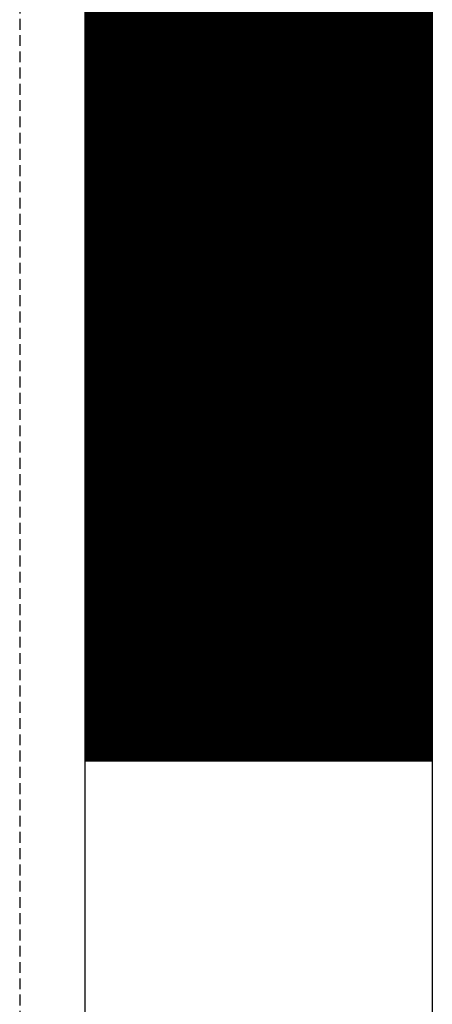
# Model space of a CAD drawing. Extents: x -1043 to 2383, y -808 to 1691.
# Drawn here: x 806 to 815, y 278 to 301 of the extents above; entities that cross this region are included whole.
import ezdxf

# ---------------------------------------------------------------- set-up
doc = ezdxf.new("R2010")
doc.units = 0
doc.header["$MEASUREMENT"] = 0
doc.linetypes.add('HIDDEN', pattern=[0.375, 0.25, -0.125])
doc.linetypes.add('solid', pattern=[0])
for name, color, linetype in [('mark_1', 84, 'solid'), ('stone', 7, 'CONTINUOUS'), ('text_En', 7, 'CONTINUOUS')]:
    doc.layers.add(name, color=color, linetype=linetype)

msp = doc.modelspace()

# ---------------------------------------------------------------- linework, layer by layer
at = {"layer": 'mark_1', "lineweight": 0, "extrusion": (6.12303e-17, 1, -1.83691e-16)}
for p, q in [((807.261, 322.987, 3300.217), (807.261, 296.523, 3300.217)), ((807.261, 322.987, 3250.203), (807.261, 296.523, 3250.203)), ((807.261, 322.316, 3550.341), (807.261, 296.523, 3550.341)), ((807.261, 322.316, 3350.341), (807.261, 296.523, 3350.341)), ((807.261, 321.98, 3600.201), (807.261, 296.417, 3600.201)), ((807.261, 315.625, 3691.835), (807.261, 296.417, 3691.835)), ((807.261, 315.625, 3391.835), (807.261, 296.417, 3391.835)), ((808.261, 313.024, 3282.736), (807.261, 299.248, 3282.51)), ((807.261, 299.248, 3282.51), (808.261, 313.024, 3282.736)), ((808.261, 305.585, 3275.019), (807.261, 299.248, 3282.51)), ((807.261, 299.248, 3282.51), (808.261, 305.585, 3275.019)), ((807.261, 304.668, 3641.683), (807.261, 296.417, 3641.683)), ((807.261, 302.811, 3449.971), (807.261, 296.417, 3449.971)), ((807.261, 302.811, 3749.971), (807.261, 296.417, 3749.971)), ((807.261, 296.417, 3570.236), (808.261, 301.748, 3565.491)), ((807.261, 296.417, 3570.236), (808.261, 301.748, 3565.491)), ((807.261, 296.417, 3570.236), (807.261, 301.748, 3565.491)), ((808.261, 301.062, 3544.099), (807.261, 296.523, 3550.341)), ((808.261, 301.062, 3515.383), (807.261, 296.523, 3519.629)), ((808.261, 301.062, 3544.099), (807.261, 296.523, 3550.341)), ((807.261, 296.523, 3519.629), (808.261, 301.062, 3515.383)), ((807.261, 296.523, 3519.629), (807.261, 301.062, 3515.383)), ((808.261, 301.062, 3294.769), (807.261, 296.523, 3300.217)), ((808.261, 301.062, 3282.736), (807.261, 296.523, 3286.825)), ((808.261, 301.062, 3294.769), (807.261, 296.523, 3300.217)), ((808.261, 301.062, 3275.019), (807.261, 296.523, 3282.51)), ((808.261, 301.062, 3263.896), (807.261, 296.523, 3268.663)), ((808.261, 301.062, 3275.019), (807.261, 296.523, 3282.51)), ((807.261, 296.523, 3268.663), (808.261, 301.062, 3263.896)), ((807.261, 296.523, 3268.663), (807.261, 301.062, 3263.896)), ((808.261, 301.062, 3282.736), (807.261, 296.523, 3286.825)), ((808.261, 301.062, 3282.736), (807.261, 299.248, 3282.51)), ((807.261, 299.248, 3282.51), (808.261, 301.062, 3282.736)), ((808.261, 301.062, 3244.529), (807.261, 296.523, 3250.203)), ((808.261, 301.062, 3218.875), (807.261, 296.523, 3226.155)), ((808.261, 301.062, 3244.529), (807.261, 296.523, 3250.203)), ((807.261, 296.523, 3226.155), (808.261, 301.062, 3218.875)), ((807.261, 296.523, 3226.155), (807.261, 301.062, 3218.875)), ((808.261, 301.062, 3344.099), (807.261, 296.523, 3350.341)), ((808.261, 301.062, 3315.383), (807.261, 296.523, 3319.629)), ((808.261, 301.062, 3344.099), (807.261, 296.523, 3350.341)), ((807.261, 296.523, 3319.629), (808.261, 301.062, 3315.383)), ((807.261, 296.523, 3319.629), (807.261, 301.062, 3315.383)), ((807.261, 296.417, 3691.835), (808.261, 300.955, 3685.093)), ((808.261, 300.955, 3673.357), (807.261, 296.417, 3676.603)), ((808.261, 300.955, 3685.093), (807.261, 296.417, 3691.835)), ((808.261, 300.955, 3673.357), (807.261, 296.417, 3676.603)), ((807.261, 300.955, 3673.357), (807.261, 296.417, 3676.603)), ((808.261, 300.955, 3635.939), (807.261, 296.417, 3641.683)), ((808.261, 300.955, 3622.704), (807.261, 296.417, 3627.549)), ((808.261, 300.955, 3635.939), (807.261, 296.417, 3641.683)), ((808.261, 300.955, 3622.704), (807.261, 296.417, 3627.549)), ((807.261, 300.955, 3622.704), (807.261, 296.417, 3627.549)), ((808.261, 300.955, 3594.208), (807.261, 296.417, 3600.201)), ((808.261, 300.955, 3581.974), (807.261, 296.417, 3587.717)), ((808.261, 300.955, 3594.208), (807.261, 296.417, 3600.201)), ((807.261, 298.87, 3583.471), (808.261, 300.955, 3581.974)), ((807.261, 296.417, 3587.717), (808.261, 300.955, 3581.974)), ((807.261, 300.955, 3581.974), (807.261, 296.417, 3570.236)), ((807.261, 298.87, 3583.471), (808.261, 300.955, 3581.974)), ((807.261, 298.87, 3583.471), (807.261, 300.955, 3581.974)), ((807.261, 296.417, 3449.971), (808.261, 300.955, 3443.498)), ((808.261, 300.955, 3421.91), (807.261, 296.417, 3428.209)), ((808.261, 300.955, 3443.498), (807.261, 296.417, 3449.971)), ((807.261, 296.417, 3428.209), (808.261, 300.955, 3421.91)), ((807.261, 296.417, 3428.209), (807.261, 300.955, 3421.913)), ((807.261, 296.417, 3391.835), (808.261, 300.955, 3385.093)), ((808.261, 300.955, 3373.357), (807.261, 296.417, 3376.603)), ((808.261, 300.955, 3385.093), (807.261, 296.417, 3391.835)), ((808.261, 300.955, 3373.357), (807.261, 296.417, 3376.603)), ((807.261, 300.955, 3373.357), (807.261, 296.417, 3376.603)), ((807.261, 296.417, 3749.971), (808.261, 300.955, 3743.498)), ((808.261, 300.955, 3721.91), (807.261, 296.417, 3728.209)), ((808.261, 300.955, 3743.498), (807.261, 296.417, 3749.971)), ((807.261, 296.417, 3728.209), (808.261, 300.955, 3721.91)), ((807.261, 296.417, 3728.209), (807.261, 300.955, 3721.913)), ((807.261, 299.248, 3282.51), (807.261, 296.523, 3282.51)), ((807.261, 299.248, 3282.51), (807.261, 296.523, 3286.825)), ((807.261, 296.417, 3587.717), (807.261, 298.87, 3583.471)), ((807.261, 296.523, 3550.341), (807.261, 296.523, 3519.629)), ((807.261, 296.523, 3300.217), (807.261, 296.523, 3286.825)), ((807.261, 296.523, 3282.51), (807.261, 296.523, 3268.663)), ((807.261, 296.523, 3250.203), (807.261, 296.523, 3226.155)), ((807.261, 296.523, 3350.341), (807.261, 296.523, 3319.629)), ((807.261, 296.417, 3691.835), (807.261, 296.417, 3676.603)), ((807.261, 296.417, 3641.683), (807.261, 296.417, 3627.549)), ((807.261, 296.417, 3600.201), (807.261, 296.417, 3587.717)), ((807.261, 296.417, 3449.971), (807.261, 296.417, 3428.209)), ((807.261, 296.417, 3391.835), (807.261, 296.417, 3376.603)), ((807.261, 296.417, 3749.971), (807.261, 296.417, 3728.209))]:
    msp.add_line(p, q, dxfattribs=at)
for p in [(807.261, 298.87, 3583.471), (807.261, 296.523, 3519.629), (807.261, 296.523, 3268.663), (807.261, 296.523, 3286.825), (807.261, 296.523, 3226.155), (807.261, 296.523, 3319.629), (807.261, 296.417, 3676.603), (807.261, 296.417, 3627.549), (807.261, 296.417, 3587.717), (807.261, 296.417, 3428.209), (807.261, 296.417, 3376.603), (807.261, 296.417, 3728.209), (807.261, 296.417, 3570.236)]:
    msp.add_point(p, dxfattribs=at)
at = {"layer": 'stone', "color": 7, "linetype": 'CONTINUOUS'}
msp.add_line((807.26, 433.449), (807.26, 168.449), dxfattribs=at)
at = {"layer": 'stone', "color": 7, "linetype": 'HIDDEN'}
msp.add_line((805.76, 418.449), (805.76, 168.449), dxfattribs=at)
at = {"layer": 'text_En'}
msp.add_line((815.26, 426.449), (815.26, 208.694), dxfattribs=at)
at = {"layer": 'text_En', "const_width": 8}
msp.add_lwpolyline([(811.26, 283.569), (811.26, 317.007)], dxfattribs=at)

doc.saveas('drawing.dxf')
